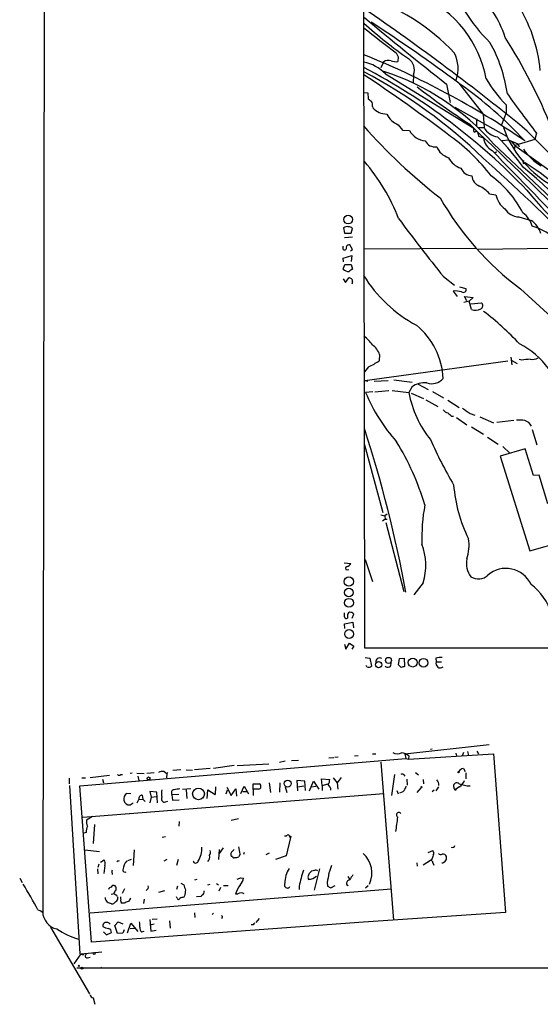
# Model space of a CAD drawing. Extents: x 5 to 1141, y 18 to 961.
# Drawn here: x 5 to 109, y 18 to 215 of the extents above; entities that cross this region are included whole.
import ezdxf

# ---------------------------------------------------------------- set-up
doc = ezdxf.new("R2010")
doc.units = 0
doc.header["$MEASUREMENT"] = 0
doc.layers.add('MAIN', color=5, linetype='CONTINUOUS')

msp = doc.modelspace()

# ---------------------------------------------------------------- linework, layer by layer
at = {"layer": 'MAIN'}
for p, q in [((10.4987, 952.9233), (9.398, 36.0679)), ((73.406, 361.6959), (73.7447, 89.3233)), ((80.0947, 208.3646), (80.518, 207.5179)), ((80.518, 207.5179), (80.4333, 206.5866)), ((77.5547, 206.5019), (77.0467, 205.3166)), ((77.978, 204.1313), (95.6733, 193.2939)), ((83.566, 203.9619), (83.4813, 202.2686)), ((90.17, 202.0993), (90.932, 198.3739)), ((92.6253, 202.2686), (97.536, 196.0879)), ((73.5753, 200.4059), (74.422, 200.3213)), ((74.422, 200.3213), (74.5067, 199.1359)), ((75.3533, 197.6119), (75.438, 197.3579)), ((91.8633, 197.4426), (102.1927, 191.6853)), ((102.108, 197.9506), (102.108, 196.3419)), ((96.1813, 195.1566), (96.1813, 193.6326)), ((97.536, 196.0879), (97.7053, 193.3786)), ((102.108, 196.3419), (101.1767, 193.9713)), ((80.518, 193.9713), (81.3647, 192.8706)), ((94.8267, 194.0559), (96.9433, 192.0239)), ((96.52, 193.3786), (97.7053, 193.3786)), ((81.3647, 192.8706), (82.804, 192.7859)), ((96.52, 192.1086), (96.6047, 191.6853)), ((96.6047, 191.6853), (97.6207, 191.3466)), ((108.204, 192.2779), (107.8653, 191.0079)), ((99.568, 190.1613), (127.9313, 163.4066)), ((101.346, 190.8386), (102.616, 190.9233)), ((102.616, 190.9233), (104.4787, 190.1613)), ((103.124, 190.6693), (103.886, 189.8226)), ((103.886, 189.8226), (103.7167, 188.8913)), ((107.8653, 191.0079), (103.886, 189.8226)), ((103.886, 189.8226), (132.5033, 169.2486)), ((104.4787, 190.1613), (104.7327, 189.5686)), ((99.822, 188.2986), (100.1607, 188.6373)), ((105.664, 186.1819), (105.918, 186.3513)), ((98.806, 180.1706), (100.076, 179.9166)), ((104.648, 175.5139), (107.1033, 174.8366)), ((69.596, 173.3126), (69.7653, 172.2966)), ((69.7653, 172.2966), (71.12, 172.2966)), ((71.374, 171.4499), (69.7653, 171.3653)), ((71.12, 172.2966), (71.374, 173.2279)), ((69.5113, 168.9946), (69.5113, 169.6719)), ((71.374, 168.9946), (70.866, 169.9259)), ((69.5113, 167.3013), (71.2047, 167.8093)), ((70.9507, 168.7406), (71.374, 168.9946)), ((71.2047, 167.8093), (71.12, 166.6239)), ((73.5753, 169.1639), (96.0967, 169.2486)), ((96.52, 169.0793), (111.252, 169.2486)), ((69.596, 166.5393), (69.5113, 167.3013)), ((69.5113, 165.0999), (69.85, 166.0313)), ((69.85, 166.0313), (71.12, 166.0313)), ((71.12, 166.0313), (71.374, 165.0999)), ((89.5773, 163.5759), (91.7787, 161.8826)), ((69.5113, 163.1526), (69.9347, 162.3906)), ((69.9347, 162.3906), (70.612, 163.3219)), ((71.374, 162.5599), (71.2047, 162.0519)), ((92.7947, 161.5439), (94.0647, 161.2053)), ((91.5247, 160.6973), (92.2867, 159.5966)), ((94.234, 158.7499), (93.8107, 159.5966)), ((93.8107, 159.5966), (95.504, 159.4273)), ((104.9867, 161.1206), (118.5333, 148.7593)), ((94.742, 158.6653), (93.6413, 158.4113)), ((95.504, 159.4273), (94.742, 158.6653)), ((95.1653, 156.9719), (94.742, 158.6653)), ((95.0807, 158.1573), (97.1973, 158.3266)), ((76.7927, 147.9973), (76.708, 146.7273)), ((73.8293, 142.8326), (102.4467, 146.7273)), ((103.0393, 147.4893), (103.2933, 145.9653)), ((103.2933, 146.8119), (104.3093, 146.2193)), ((105.2407, 146.8966), (104.7327, 146.9813)), ((74.5913, 145.5419), (73.7447, 144.5259)), ((73.8293, 142.8326), (74.422, 142.6633)), ((75.692, 142.6633), (78.486, 142.8326)), ((79.6713, 142.9173), (83.312, 142.4939)), ((84.4973, 142.0706), (86.5293, 140.9699)), ((75.438, 140.5466), (73.9987, 140.3773)), ((75.8613, 140.5466), (78.6553, 140.8006)), ((79.3327, 140.8006), (82.6347, 140.3773)), ((83.2273, 141.4779), (82.6347, 140.3773)), ((83.1427, 140.2926), (85.598, 139.1919)), ((87.376, 140.6313), (89.5773, 139.3613)), ((86.0213, 138.9379), (88.4767, 137.5833)), ((90.424, 138.8533), (92.71, 137.4139)), ((94.9113, 136.2286), (95.8427, 135.8899)), ((91.2707, 135.6359), (91.6093, 135.6359)), ((92.202, 135.3819), (94.234, 133.9426)), ((96.8587, 135.5513), (99.568, 134.3659)), ((100.2453, 134.4506), (103.632, 134.8739)), ((95.1653, 133.5193), (97.6207, 132.0799)), ((107.3573, 133.0113), (108.2887, 129.9633)), ((98.3827, 131.4873), (100.4993, 130.0479)), ((73.7447, 129.9633), (77.47, 116.4166)), ((105.918, 129.1166), (100.9227, 127.6773)), ((101.4307, 129.6246), (102.87, 128.2699)), ((107.6113, 123.7826), (105.918, 129.1166)), ((100.9227, 127.6773), (106.8493, 108.7119)), ((108.712, 123.8673), (107.6113, 123.7826)), ((110.49, 118.1099), (108.712, 123.8673)), ((77.0467, 115.9086), (77.8087, 115.7393)), ((77.8933, 115.0619), (77.3853, 114.6386)), ((78.3167, 116.0779), (77.8087, 115.7393)), ((77.8087, 115.7393), (77.8933, 115.0619)), ((77.8933, 115.0619), (78.3167, 115.0619)), ((78.0627, 114.3846), (81.6187, 100.5839)), ((106.8493, 108.7119), (115.4007, 111.1673)), ((73.914, 107.0186), (75.3533, 102.6159)), ((69.6807, 106.3413), (71.0353, 106.1719)), ((70.2733, 104.9019), (70.612, 104.9866)), ((85.5133, 102.3619), (83.6507, 99.9066)), ((69.7653, 95.5039), (69.7653, 96.3506)), ((70.358, 95.6733), (70.358, 95.2499)), ((71.2893, 95.2499), (71.628, 96.0966)), ((69.7653, 94.1493), (71.4587, 94.4879)), ((69.85, 93.2179), (69.7653, 94.1493)), ((71.4587, 94.4879), (71.5433, 93.3026)), ((69.7653, 90.0853), (70.0193, 89.0693)), ((70.0193, 89.0693), (70.7813, 90.2546)), ((70.7813, 90.2546), (71.628, 89.6619)), ((71.628, 89.6619), (71.2047, 89.0693)), ((73.7447, 89.3233), (247.65, 89.3233)), ((73.914, 87.3759), (74.8453, 87.2913)), ((74.8453, 87.2913), (75.184, 85.6826)), ((80.6027, 85.9366), (80.772, 87.2066)), ((80.772, 87.2066), (81.7033, 87.2913)), ((81.7033, 87.2913), (81.788, 85.5979)), ((88.0533, 87.2913), (88.138, 86.5293)), ((74.2527, 85.5133), (74.0833, 85.7673)), ((81.1107, 85.4286), (80.6027, 85.9366)), ((88.138, 86.5293), (89.154, 86.5293)), ((81.8727, 68.1566), (98.7213, 70.0193)), ((87.2913, 69.0879), (86.9527, 69.0033)), ((16.764, 61.7219), (82.042, 67.2253)), ((66.6327, 67.3099), (67.6487, 67.3946)), ((68.4953, 67.4793), (67.818, 67.3946)), ((71.7973, 67.7333), (72.4747, 67.8179)), ((75.3533, 68.1566), (76.0307, 68.1566)), ((81.8727, 68.1566), (82.042, 67.2253)), ((82.042, 67.2253), (82.55, 67.0559)), ((82.55, 67.0559), (99.568, 68.1566)), ((82.6347, 67.7333), (82.55, 67.0559)), ((92.0327, 68.2413), (92.202, 67.6486)), ((93.3873, 67.8179), (93.6413, 68.4953)), ((94.4033, 68.5799), (94.5727, 67.8179)), ((96.266, 68.6646), (96.6047, 68.1566)), ((99.568, 68.1566), (102.0233, 36.4066)), ((39.7087, 65.0239), (42.8413, 65.2779)), ((47.6673, 65.7859), (43.5187, 65.1933)), ((48.26, 65.7859), (54.61, 66.1246)), ((57.912, 66.6326), (56.7267, 66.3786)), ((60.5367, 66.8019), (59.182, 66.7173)), ((77.0467, 66.4633), (79.5867, 34.8826)), ((93.5567, 65.1933), (93.8953, 64.6006)), ((14.6473, 63.2459), (14.6473, 62.1453)), ((17.1873, 63.3306), (17.9493, 63.3306)), ((18.8807, 63.4153), (22.6907, 63.8386)), ((21.336, 63.0766), (21.5053, 62.3146)), ((24.9767, 64.0079), (25.3153, 64.0079)), ((27.2627, 64.2619), (26.8393, 64.1773)), ((28.194, 64.2619), (29.6333, 64.1773)), ((28.3633, 63.6693), (28.6173, 62.8226)), ((30.226, 64.2619), (31.6653, 64.4313)), ((33.6973, 64.6006), (34.2053, 64.1773)), ((34.2053, 64.1773), (34.1207, 63.3306)), ((34.3747, 64.4313), (34.2053, 64.1773)), ((36.9993, 64.9393), (35.3907, 64.7699)), ((38.1, 64.9393), (39.37, 64.8546)), ((65.278, 61.8066), (65.1933, 63.1613)), ((65.1933, 63.1613), (66.802, 62.9919)), ((67.4793, 63.3306), (68.326, 62.3146)), ((69.088, 63.4153), (68.326, 62.3146)), ((79.756, 64.0079), (79.1633, 59.7746)), ((81.6187, 63.9233), (81.8727, 63.6693)), ((82.2113, 63.0766), (82.296, 61.8913)), ((83.9893, 64.4313), (84.582, 63.9233)), ((94.0647, 64.3466), (94.0647, 63.1613)), ((14.732, 61.8066), (16.764, 28.1093)), ((19.1347, 30.4799), (16.764, 61.7219)), ((37.338, 61.0446), (39.0313, 61.2139)), ((43.942, 61.5526), (43.8573, 60.0286)), ((46.228, 61.4679), (47.0747, 59.7746)), ((47.0747, 59.7746), (48.006, 61.1293)), ((48.006, 61.1293), (48.1753, 59.6899)), ((49.022, 60.1979), (49.6993, 61.6373)), ((49.6993, 61.6373), (50.292, 60.6213)), ((51.562, 59.7746), (51.4773, 62.1453)), ((51.4773, 62.1453), (52.7473, 62.1453)), ((54.6947, 62.3146), (54.9487, 60.3673)), ((56.8113, 62.3146), (56.7267, 60.4519)), ((57.912, 61.5526), (58.2507, 60.3673)), ((61.8067, 62.6533), (60.198, 62.8226)), ((60.198, 62.8226), (60.3673, 60.7059)), ((60.452, 61.5526), (61.6373, 61.7219)), ((61.976, 60.7906), (61.8067, 62.6533)), ((62.738, 60.7059), (63.5847, 62.6533)), ((63.1613, 61.5526), (64.008, 61.6373)), ((63.5847, 62.6533), (64.6007, 61.0446)), ((65.278, 61.8066), (66.4633, 62.1453)), ((65.278, 61.8066), (65.278, 60.7906)), ((68.326, 62.3146), (68.4107, 61.0446)), ((85.09, 61.3833), (84.2433, 60.3673)), ((85.5133, 62.9919), (85.598, 62.1453)), ((88.5613, 61.5526), (88.0533, 60.7059)), ((92.7947, 61.5526), (92.0327, 61.0446)), ((17.3567, 55.4566), (77.6393, 60.1979)), ((27.0087, 60.1133), (26.0773, 60.1979)), ((28.6173, 59.0126), (29.3793, 59.0973)), ((29.2947, 59.8593), (29.3793, 59.0973)), ((29.3793, 59.0973), (29.8873, 58.5893)), ((32.1733, 60.4519), (30.8187, 60.6213)), ((30.8187, 60.6213), (31.0727, 59.4359)), ((31.0727, 59.4359), (30.8187, 58.3353)), ((31.0727, 59.4359), (32.0887, 59.6053)), ((32.3427, 58.3353), (32.1733, 60.4519)), ((36.576, 60.0286), (35.2213, 59.9439)), ((35.2213, 59.9439), (35.306, 58.8433)), ((38.1, 60.9599), (38.1847, 59.1819)), ((42.2487, 59.1819), (42.418, 60.9599)), ((42.418, 60.9599), (43.8573, 60.0286)), ((43.6033, 60.1133), (43.8573, 60.0286)), ((46.0587, 60.1133), (46.3127, 60.9599)), ((49.4453, 60.6213), (50.292, 60.6213)), ((50.292, 60.6213), (50.546, 60.1133)), ((52.578, 61.0446), (51.6467, 61.0446)), ((80.264, 60.7906), (80.518, 60.1133)), ((81.4493, 60.5366), (80.772, 60.2826)), ((87.7147, 60.8753), (87.2913, 60.5366)), ((26.8393, 57.9119), (27.432, 58.3353)), ((28.2787, 58.3353), (28.6173, 59.0126)), ((33.9513, 58.5046), (34.3747, 58.6739)), ((35.306, 58.8433), (36.6607, 58.9279)), ((19.304, 55.6259), (18.1187, 54.8639)), ((19.7273, 54.0173), (19.4733, 50.2073)), ((36.6607, 54.6099), (36.576, 53.6786)), ((48.514, 55.1179), (47.0747, 54.7793)), ((18.034, 52.4086), (17.6107, 52.2393)), ((19.6427, 53.0859), (19.6427, 52.5779)), ((33.9513, 51.5619), (33.274, 51.3926)), ((57.7427, 51.7313), (58.166, 51.7313)), ((58.928, 51.3926), (58.0813, 47.7519)), ((58.928, 51.3926), (58.7587, 51.7313)), ((59.0127, 51.6466), (58.928, 51.3926)), ((45.466, 49.3606), (44.704, 48.1753)), ((17.78, 48.9373), (20.7433, 48.5986)), ((27.686, 48.9373), (27.432, 45.8046)), ((44.704, 49.0219), (44.5347, 46.9899)), ((44.704, 48.1753), (45.0427, 48.6833)), ((47.3287, 47.5826), (47.0747, 47.5826)), ((47.3287, 48.6833), (47.6673, 49.0219)), ((48.8527, 48.0906), (48.5987, 47.4979)), ((48.768, 47.8366), (48.5987, 47.4979)), ((49.6993, 48.4293), (49.53, 48.0059)), ((54.6947, 48.2599), (54.0173, 47.9213)), ((58.0813, 47.7519), (55.9647, 46.9899)), ((86.5293, 48.4293), (87.4607, 48.7679)), ((20.574, 46.0586), (20.4047, 45.3813)), ((20.9127, 46.4819), (21.6747, 46.9053)), ((21.7593, 45.8046), (21.59, 44.1959)), ((24.2993, 46.7359), (24.2147, 46.4819)), ((26.416, 46.8206), (27.0933, 47.0746)), ((34.2053, 46.9899), (33.6127, 46.6513)), ((36.4913, 46.9899), (36.1527, 45.8046)), ((84.2433, 46.3126), (84.328, 45.6353)), ((86.9527, 46.8206), (85.5133, 45.8893)), ((87.2067, 46.9899), (86.9527, 46.8206)), ((87.4607, 46.3126), (87.63, 45.8893)), ((20.32, 45.1273), (20.4047, 44.1113)), ((23.1987, 44.6193), (23.2833, 44.0266)), ((49.022, 43.3493), (49.53, 43.2646)), ((62.3993, 43.4339), (62.5687, 43.0106)), ((62.484, 43.6033), (62.738, 44.2806)), ((63.4153, 43.1799), (64.1773, 43.6879)), ((64.77, 45.1273), (63.6693, 40.8939)), ((70.4427, 43.6033), (70.7813, 43.0953)), ((4.7413, 43.2646), (5.2493, 42.4179)), ((36.322, 41.6559), (36.1527, 40.9786)), ((36.9993, 42.2486), (37.592, 41.9099)), ((40.2167, 43.0106), (39.7087, 42.8413)), ((42.418, 41.9099), (42.8413, 42.0793)), ((44.1113, 42.1639), (44.5347, 41.9099)), ((44.958, 41.4019), (44.6193, 40.6399)), ((45.5507, 41.8253), (46.482, 41.8253)), ((60.706, 41.6559), (60.706, 40.9786)), ((66.294, 42.4179), (66.3787, 41.6559)), ((67.056, 41.3173), (67.9027, 41.8253)), ((70.1887, 41.9946), (70.5273, 41.8253)), ((74.5067, 41.7406), (73.9987, 41.2326)), ((18.8807, 36.3219), (79.1633, 41.1479)), ((23.0293, 40.0473), (23.7067, 40.2166)), ((24.2993, 39.5393), (24.384, 39.3699)), ((24.9767, 39.0313), (24.9767, 39.5393)), ((25.7387, 41.1479), (25.2307, 40.2166)), ((32.5967, 40.4706), (33.782, 40.8093)), ((36.2373, 39.2853), (36.1527, 39.5393)), ((37.7613, 39.7086), (37.592, 39.4546)), ((40.9787, 39.6239), (40.132, 39.5393)), ((41.2327, 39.8779), (40.9787, 39.6239)), ((47.9213, 40.1319), (48.4293, 40.1319)), ((25.654, 38.2693), (25.2307, 38.2693)), ((29.6333, 39.0313), (29.5487, 38.1846)), ((8.382, 36.9146), (9.3133, 36.5759)), ((8.9747, 36.5759), (9.3133, 36.5759)), ((39.7087, 36.3219), (39.7933, 35.3906)), ((43.2647, 35.9833), (43.5187, 36.2373)), ((102.0233, 36.4066), (73.5753, 34.4593)), ((73.5753, 34.4593), (19.1347, 30.4799)), ((23.7913, 33.7819), (24.4687, 34.5439)), ((24.2993, 32.1733), (23.7913, 33.7819)), ((24.4687, 34.5439), (25.4, 34.1206)), ((26.3313, 32.3426), (27.0087, 34.2899)), ((27.0087, 34.2899), (28.3633, 32.5966)), ((30.8187, 34.9673), (30.988, 32.6813)), ((31.6653, 34.0359), (30.8187, 33.8666)), ((31.242, 35.0519), (32.258, 35.1366)), ((34.7133, 34.7133), (34.8827, 33.2739)), ((45.2967, 35.3906), (45.1273, 35.1366)), ((51.4773, 33.9513), (51.054, 33.9513)), ((52.6627, 35.2213), (51.9853, 34.3746)), ((10.922, 33.4433), (18.7113, 20.1506)), ((21.5053, 32.5119), (22.098, 31.9193)), ((22.098, 31.9193), (23.114, 32.4273)), ((25.4, 32.2579), (24.2993, 32.1733)), ((25.654, 32.9353), (25.4, 32.2579)), ((26.8393, 33.1893), (27.7707, 33.2739)), ((29.21, 32.5119), (29.6333, 32.6813)), ((30.988, 32.6813), (32.0887, 32.8506)), ((15.6633, 26.1619), (17.018, 28.1093)), ((16.764, 28.1093), (17.526, 27.9399)), ((17.018, 28.1093), (21.1667, 28.5326)), ((18.288, 27.3473), (18.8807, 27.4319)), ((16.1713, 25.3153), (1130.7233, 25.1459)), ((20.9973, 25.4846), (21.1667, 25.2306)), ((19.4733, 19.3039), (19.812, 18.0339))]:
    msp.add_line(p, q, dxfattribs=at)
for centre, radius in [((70.4836, 174.9793), 0.8735), ((70.6259, 102.5901), 0.9214), ((70.6488, 100.406), 0.8739), ((70.6569, 98.3469), 0.8857), ((70.6948, 92.0886), 0.8939), ((78.5735, 86.8108), 0.6088), ((83.4283, 86.3854), 0.8885), ((85.5678, 86.3598), 0.8694), ((76.6005, 85.9556), 0.6124), ((30.5411, 63.2131), 0.3066), ((92.583, 64.4737), 0.1338), ((40.5392, 60.1184), 1.1762), ((58.3907, 62.1771), 0.7099), ((85.1746, 61.468), 0.1197), ((91.9691, 60.96), 0.1058), ((19.6426, 28.194), 0.1893), ((16.5946, 25.7386), 0.1197), ((17.2296, 25.273), 0.2158)]:
    msp.add_circle(centre, radius, dxfattribs=at)
for centre, radius, start, end in [((79.7686, 204.0307), 23.3668, 18.416029, 47.105182), ((60.3522, 178.7443), 43.1275, 43.22339, 72.145241), ((75.9846, 199.0897), 22.507, 10.303344, 66.372109), ((-182.7483, -159.3596), 455.5433, 50.609377, 55.745999), ((122.3615, 234.3803), 33.5573, 211.700532, 225.619243), ((78.9355, 201.9011), 30.1709, 5.53004, 33.049694), ((626.6569, 881.8158), 865.9288, 230.3185095, 231.7166603), ((133.2302, 279.6418), 88.4268, 227.649287, 235.031097), ((179.5446, 343.1131), 167.4737, 230.783967, 233.571159), ((-103.933, -61.5913), 329.0246, 53.316309, 57.034744), ((8.8557, 152.1135), 110.3668, 21.908358, 32.499426), ((73.1183, 195.9535), 29.5435, 8.169899, 29.266688), ((11.184, 52.2853), 167.7261, 55.645698, 68.130843), ((78.5533, 205.2095), 1.6332, 71.234455, 127.692222), ((81.0471, 204.9356), 2.7005, 338.86561, 56.184595), ((85.6447, 205.2128), 6.8581, 340.698205, 26.565798), ((71.9378, 198.247), 8.4326, 44.250962, 78.215553), ((15.5842, 94.3866), 125.2879, 43.6381, 62.384309), ((80.0523, 209.0419), 2.4847, 246.931002, 278.820497), ((23.5057, 110.0851), 106.9577, 46.199784, 62.035958), ((-117.4257, -82.7108), 344.5214, 52.769703, 56.314005), ((62.2786, 157.5279), 49.5523, 41.190428, 71.941411), ((123.6702, 218.6792), 29.9099, 211.356347, 223.870781), ((195.0806, 346.4447), 182.4094, 232.615208, 236.659789), ((46.1624, 135.6906), 81.1947, 42.7003, 54.874549), ((201.8752, 368.2468), 211.7103, 233.014201, 233.24333), ((268.1004, 317.0149), 202.7959, 215.187861, 217.958198), ((73.9989, 197.9083), 1.3865, 347.655866, 31.266381), ((78.28, 199.9019), 3.8143, 221.833132, 269.278959), ((82.029, 197.8961), 4.2056, 205.464634, 248.943905), ((157.9849, 268.2337), 112.5952, 221.437914, 232.151995), ((96.1622, 192.9515), 0.5969, 144.994611, 237.638501), ((101.1242, 195.4498), 3.9973, 211.207854, 259.776305), ((121.8548, 200.5374), 21.4827, 199.465303, 238.591144), ((86.1348, 194.4902), 3.7415, 207.097867, 266.964999), ((67.9025, 159.6087), 39.4683, 37.666901, 54.151827), ((96.1443, 192.2038), 0.3876, 345.780898, 141.083955), ((-409.5738, -347.6213), 740.1193, 44.204091, 46.8137398), ((100.8879, 191.6903), 3.2852, 186.005263, 241.374647), ((60.8659, 152.774), 55.3628, 36.133722, 44.409504), ((218.0944, 298.8912), 154.1592, 223.537789, 243.693529), ((87.8459, 191.6389), 2.1043, 204.869842, 280.315075), ((91.7654, 191.0067), 3.8235, 202.093873, 252.1484), ((114.695, 195.3118), 11.0532, 214.440846, 239.80177), ((94.596, 189.5279), 4.5486, 208.359537, 250.112567), ((-269.9405, -220.3586), 548.8263, 42.564151, 47.966274), ((4446.9548, 4413.4524), 6062.1459, 224.17797773, 224.40716059), ((43.2535, 160.5382), 40.1149, 21.400144, 40.52732), ((95.4681, 186.3935), 2.6758, 205.285575, 265.324736), ((105.8912, 186.5168), 0.4047, 140.42467, 235.846582), ((-42.7083, 9.9301), 229.7518, 42.943479, 49.802434), ((65.1738, 123.5588), 74.8531, 42.26836, 57.021651), ((97.6811, 183.9624), 2.4425, 185.539968, 248.199026), ((85.86, 165.8542), 22.2689, 28.150945, 53.376278), ((93.7423, 175.5356), 6.8647, 42.469071, 63.79179), ((141.2474, 209.3748), 60.3598, 209.858699, 233.076907), ((104.7939, 180.9562), 4.8311, 192.426669, 232.516228), ((168.1225, 232.0601), 80.3123, 219.617788, 235.834853), ((104.9485, 179.2665), 3.7646, 214.714598, 265.421649), ((101.7977, 171.8241), 5.8521, 18.193457, 50.821844), ((70.3157, 172.508), 1.0795, 78.696313, 131.812051), ((70.6242, 172.5811), 0.9902, 40.782042, 95.615598), ((351.6354, 375.6051), 337.0917, 216.483078, 218.976056), ((104.5775, 170.9278), 4.6539, 16.01693, 57.130144), ((103.6623, 161.1045), 13.0796, 30.838146, 73.590436), ((69.7653, 169.298), 0.3957, 230.06465, 31.1351), ((70.7067, 169.3151), 0.6312, 75.382563, 162.719079), ((70.7229, 166.29), 1.6983, 224.487102, 269.116053), ((198.0232, -4.463), 211.6403, 126.756633, 126.985837), ((97.6882, 178.7725), 28.3675, 211.786213, 241.514419), ((70.6967, 162.6446), 0.6826, 352.87186, 97.12814), ((91.9616, 156.5172), 4.2029, 72.606208, 95.966835), ((93.5566, 160.9725), 0.5589, 232.707702, 24.616187), ((96.7754, 157.7821), 0.6888, 291.514099, 52.230068), ((95.912, 159.0871), 2.2431, 250.55614, 299.836126), ((57.1516, 104.7287), 65.8167, 43.596071, 52.057087), ((75.1363, 142.6606), 14.3655, 2.037323, 51.09278), ((70.315, 146.5996), 6.0476, 33.580757, 56.419243), ((72.8277, 146.5721), 4.2134, 19.770728, 53.17117), ((97.4587, 135.698), 16.1854, 8.806315, 62.957949), ((67.4037, 160.8589), 16.9196, 295.138617, 303.361061), ((148.4096, -276.3162), 425.4088, 95.59499, 95.824188), ((107.3996, 149.3386), 2.3199, 258.422217, 299.520948), ((85.7668, 138.2456), 4.1106, 82.894001, 128.155426), ((87.2489, 145.1611), 2.999, 251.055734, 318.433415), ((106.8494, 154.1948), 35.6383, 202.812357, 221.552003), ((104.1461, 144.5699), 21.9162, 191.028761, 218.324765), ((91.3409, 138.7824), 2.6338, 225.435321, 249.627527), ((260.185, 347.6342), 271.0633, 231.223946, 231.453146), ((348.126, 517.7017), 457.864, 236.195334, 236.424538), ((104.6479, 127.585), 7.3012, 80.65624, 93.322913), ((105.3559, 132.8177), 2.0286, 25.424365, 76.388477), ((-158.605, 56.7965), 244.5831, 10.293046, 18.198087), ((33.6391, 102.0452), 54.5788, 16.93205, 31.491791), ((178.6527, 172.3873), 100.6157, 204.302005, 210.104979), ((121.1339, 124.2722), 29.6182, 184.555278, 206.261044), ((121.7228, 111.2812), 36.4837, 169.482798, 181.907818), ((86.8237, 109.767), 7.8745, 340.228562, 10.243216), ((74.0334, 105.84), 11.9952, 343.144607, 20.631573), ((98.6172, 106.2682), 4.462, 169.213119, 217.573838), ((70.2734, 105.2406), 0.3387, 90.016916, 269.983084), ((69.4693, 107.3993), 1.9897, 293.83384, 321.91135), ((102.0768, 99.6696), 5.5503, 25.09173, 130.566248), ((96.5677, 105.7802), 2.6827, 236.338365, 315.080041), ((100.2694, 92.8602), 11.4309, 341.080653, 53.284183), ((70.1463, 95.5745), 0.3875, 190.497939, 303.11188), ((70.9688, 95.8326), 0.6312, 107.280921, 194.617437), ((70.8782, 95.4498), 0.9902, 40.782042, 95.615598), ((76.8363, 86.4944), 0.8071, 61.936282, 183.537368), ((89.027, 82.249), 5.1355, 86.692372, 100.929647), ((74.5914, 86.296), 0.8529, 246.60028, 314.011912), ((78.4108, 86.1529), 0.6992, 222.264319, 17.219601), ((123.7699, -83.794), 174.5167, 103.919645, 104.148852), ((88.9423, 86.1906), 0.8727, 157.16348, 309.098636), ((80.3894, 70.1129), 1.9603, 240.271433, 294.274389), ((80.6365, 64.9242), 3.4473, 54.574577, 80.671292), ((93.6835, 63.9658), 1.234, 95.897701, 149.041021), ((24.638, 64.2621), 0.4235, 216.888839, 323.111161), ((33.3587, 62.7376), 1.8935, 79.698943, 116.560992), ((81.2839, 63.6962), 0.4046, 34.149649, 129.604292), ((78.5838, -235.2557), 299.3116, 98.018881, 98.248083), ((52.4503, 61.6276), 0.5968, 282.354913, 60.157481), ((65.4269, 62.8859), 1.3792, 318.715594, 4.407945), ((65.6595, 60.8332), 1.3971, 1.726761, 54.876614), ((80.1034, 62.1237), 2.0809, 310.298768, 346.482634), ((87.6089, 62.0395), 1.0629, 347.34315, 54.728008), ((92.2382, 61.7031), 0.6467, 43.145118, 193.458169), ((91.4823, 61.3409), 0.2469, 329.040224, 59.040224), ((91.9057, 61.2139), 0.2116, 180, 306.875312), ((95.0532, 68.3939), 6.6735, 249.444156, 268.781618), ((91.3968, 63.7123), 2.5726, 302.913602, 339.767441), ((27.284, 58.9728), 1.7196, 134.566485, 184.318974), ((29.2255, 59.2204), 0.6427, 83.818326, 198.863447), ((33.7432, 59.1117), 0.6418, 149.659382, 288.920543), ((36.5787, 60.1979), 3.474, 167.329512, 192.670488), ((35.7378, 60.3249), 0.6418, 98.340947, 216.414612), ((26.7346, 59.1006), 1.1934, 192.451214, 275.033589), ((51.5776, 58.2292), 28.9886, 348.75825, 354.511584), ((80.6522, 55.8979), 0.4926, 40.627792, 243.617005), ((22.251, 52.2256), 4.221, 159.864971, 177.515164), ((20.2765, 54.5674), 2.1781, 172.17607, 204.083214), ((58.4623, 51.5618), 0.3414, 29.763614, 150.228054), ((58.928, 51.8158), 0.1892, 206.524426, 296.592135), ((36.3944, 49.2639), 4.8417, 327.3432, 2.147157), ((43.3999, 47.8704), 5.4572, 2.312515, 17.703514), ((91.3476, 49.9178), 0.5328, 242.468328, 345.444726), ((41.3169, 47.5404), 1.47, 318.51083, 11.624876), ((42.0321, 48.3719), 0.9009, 323.544775, 26.075842), ((48.025, 47.943), 1.0163, 133.245701, 200.769165), ((47.6129, 47.5886), 0.2843, 181.209443, 321.928805), ((48.0485, 48.9797), 1.5806, 262.299482, 290.370222), ((70.1658, 44.3023), 5.1044, 334.18243, 49.35451), ((299.0724, -37.2453), 227.997, 158.08868, 158.317839), ((86.7361, 48.2326), 0.9009, 333.924158, 36.455225), ((88.9967, 48.6227), 0.6243, 225.77878, 301.541369), ((89.1847, 47.3286), 1.0175, 273.042386, 14.45552), ((89.3954, 47.2511), 0.8426, 23.169124, 94.908771), ((20.6161, 46.2703), 1.2344, 337.835724, 30.957389), ((24.4263, 47.2019), 0.483, 254.755286, 307.859376), ((28.8089, 44.5492), 3.4333, 140.438654, 173.163324), ((39.9718, 46.8024), 0.5213, 187.32812, 343.150208), ((60.6251, 47.4071), 6.7725, 332.506443, 347.049264), ((87.0232, 46.3831), 0.4431, 350.845888, 99.154112), ((23.4948, 44.6618), 0.2991, 135, 188.168025), ((25.8142, 44.8672), 0.424, 167.648537, 308.345417), ((-14.8589, 233.7223), 200.805, 288.32033, 288.549513), ((63.6822, 42.1783), 5.8553, 148.795595, 179.312081), ((79.5685, 38.4121), 19.1394, 160.270098, 170.242241), ((63.754, 43.5186), 1.27, 90, 143.130102), ((64.0503, 44.4075), 0.4827, 37.88123, 127.864574), ((532.1666, -41.3309), 473.3404, 169.579755, 169.808924), ((325.1198, -125.916), 305.2796, 146.192733, 146.421916), ((-59.5741, 1.3565), 76.6969, 27.62086, 32.070189), ((23.114, 40.8938), 0.5987, 98.131455, 171.857718), ((23.5796, 41.1903), 0.625, 61.692415, 151.700486), ((23.1142, 41.148), 0.9651, 344.735509, 37.879149), ((29.7325, 41.5185), 0.7798, 294.56679, 16.547935), ((291.7536, 126.0743), 267.7345, 198.322042, 198.551232), ((56.1022, 36.8781), 8.8042, 144.469131, 158.310736), ((47.6217, 43.3819), 1.9119, 313.480468, 356.48255), ((58.3319, 41.9049), 0.6105, 145.739909, 326.882507), ((20.668, 254.7404), 215.836, 281.194029, 281.423217), ((151.3773, 210.8315), 189.3281, 243.323754, 243.55291), ((70.9015, 42.1952), 0.7405, 99.341483, 195.717949), ((24.6243, 40.0611), 1.0143, 124.808763, 171.181257), ((108.4913, 124.7472), 119.7841, 224.885442, 225.114558), ((24.0031, 39.5817), 0.2992, 351.85365, 98.14635), ((37.6769, 37.93), 1.527, 93.187323, 123.684864), ((334.1953, -2.0522), 299.3611, 171.751936, 171.9811), ((41.0732, 40.4868), 0.6294, 284.678699, 22.196943), ((49.0643, 39.2854), 1.0582, 53.124688, 126.875312), ((23.2741, 39.4581), 1.4328, 183.52919, 225.359101), ((-61.9963, -173.4359), 228.0157, 68.082875, 68.312025), ((23.2025, 38.912), 0.8169, 263.780636, 338.145192), ((23.7732, 39.2106), 0.6312, 287.280921, 14.617437), ((25.6116, 38.8196), 0.6693, 161.559637, 235.310261), ((110.7187, -173.2147), 227.9506, 111.682146, 111.911352), ((196.1046, -88.0533), 211.6803, 143.018223, 143.247406), ((36.5478, 39.3417), 0.3155, 190.295103, 333.434949), ((12.9663, 36.676), 3.6544, 181.569634, 257.767267), ((45.1274, 35.5176), 0.2117, 323.124688, 90.027065), ((22.0315, 33.7719), 0.6312, 107.280921, 194.617437), ((23.2052, 36.6099), 3.4883, 239.231736, 258.693611), ((22.1404, 33.5705), 0.857, 32.892696, 110.234435), ((25.9908, 33.7817), 2.8163, 353.09881, 15.702273), ((136.3091, -50.5668), 119.7487, 134.876984, 135.106133), ((21.2996, 46.8543), 16.4925, 236.480092, 253.117441), ((22.3731, 32.4625), 0.7417, 357.279935, 78.474956), ((29.6191, 33.2597), 0.8524, 167.561596, 241.318192), ((18.2034, 27.686), 0.349, 104.044206, 284.024302), ((19.7697, 20.2775), 1.0178, 196.919786, 253.067804)]:
    msp.add_arc(centre, radius, start, end, dxfattribs=at)

doc.saveas('drawing.dxf')
